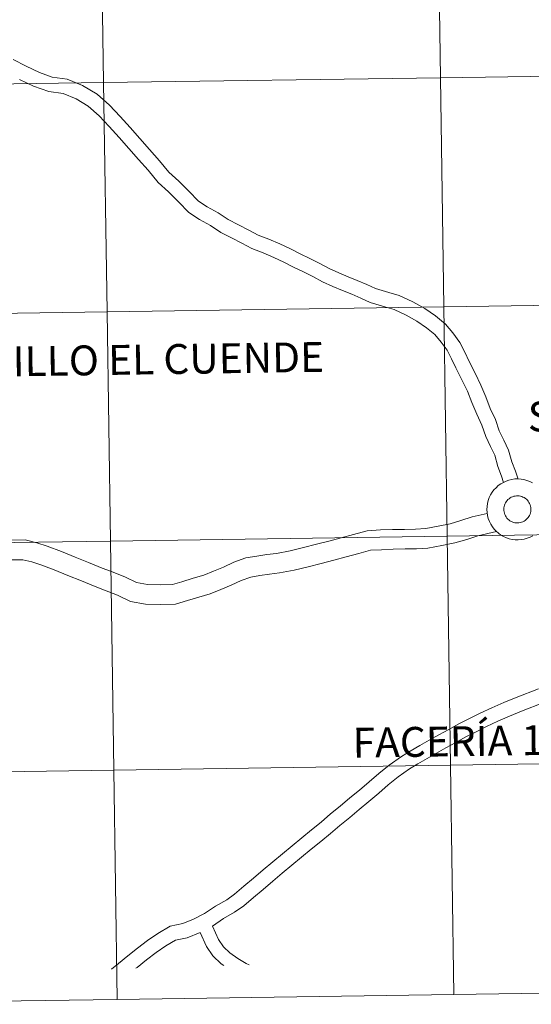
# Model space of a CAD drawing. Units: metres. Extents: x 600323 to 604821, y 4689433 to 4692468.
# Drawn here: x 601420 to 601482, y 4689493 to 4689612 of the extents above; entities that cross this region are included whole.
import ezdxf
from ezdxf.enums import TextEntityAlignment as Align

# ---------------------------------------------------------------- set-up
doc = ezdxf.new("R2010")
doc.units = ezdxf.units.M
doc.header["$MEASUREMENT"] = 0
doc.layers.add('Level 63', color=7, linetype='Continuous', lineweight=0)
doc.styles.add('Arial', font='ARIAL.TTF', dxfattribs={"height": 0.2})

msp = doc.modelspace()

# ---------------------------------------------------------------- linework, layer by layer
at = {"layer": 'Level 63', "linetype": 'Continuous', "lineweight": 0}
for points in [[(601511.78, 4689633.85), (601512.19, 4689605.99), (601471.21, 4689605.38), (601470.8, 4689633.24), (601511.78, 4689633.85)], [(601429.82, 4689632.64), (601430.23, 4689604.78), (601389.25, 4689604.18), (601388.84, 4689632.04), (601429.82, 4689632.64)], [(601470.8, 4689633.24), (601471.21, 4689605.38), (601430.23, 4689604.78), (601429.82, 4689632.64), (601470.8, 4689633.24)], [(601512.19, 4689605.99), (601512.6, 4689578.13), (601471.62, 4689577.52), (601471.21, 4689605.38), (601512.19, 4689605.99)], [(601430.23, 4689604.78), (601430.64, 4689576.92), (601389.66, 4689576.32), (601389.25, 4689604.18), (601430.23, 4689604.78)], [(601471.21, 4689605.38), (601471.62, 4689577.52), (601430.64, 4689576.92), (601430.23, 4689604.78), (601471.21, 4689605.38)], [(601471.62, 4689577.52), (601472.03, 4689549.66), (601431.05, 4689549.06), (601430.64, 4689576.92), (601471.62, 4689577.52)], [(601512.6, 4689578.13), (601513.01, 4689550.27), (601472.03, 4689549.66), (601471.62, 4689577.52), (601512.6, 4689578.13)], [(601430.64, 4689576.92), (601431.05, 4689549.06), (601390.07, 4689548.46), (601389.66, 4689576.32), (601430.64, 4689576.92)], [(601478.96, 4689553.24), (601479, 4689553.4), (601479.06, 4689553.56), (601479.13, 4689553.7), (601479.22, 4689553.84), (601479.32, 4689553.97), (601479.43, 4689554.09), (601479.56, 4689554.2), (601479.69, 4689554.3), (601479.83, 4689554.38), (601479.98, 4689554.44), (601480.14, 4689554.5), (601480.3, 4689554.53), (601480.46, 4689554.55), (601480.63, 4689554.55), (601480.79, 4689554.54), (601480.95, 4689554.51), (601481.11, 4689554.46), (601481.26, 4689554.4), (601481.41, 4689554.33), (601481.55, 4689554.24), (601481.67, 4689554.13), (601481.79, 4689554.02), (601481.9, 4689553.89), (601481.99, 4689553.76), (601482.07, 4689553.61), (601482.13, 4689553.46), (601482.18, 4689553.3), (601482.21, 4689553.14), (601482.22, 4689552.98), (601482.22, 4689552.81), (601482.2, 4689552.65), (601482.17, 4689552.49), (601482.12, 4689552.33), (601482.06, 4689552.18), (601481.98, 4689552.04), (601481.88, 4689551.9), (601481.78, 4689551.78), (601481.66, 4689551.66), (601481.53, 4689551.56), (601481.39, 4689551.47), (601481.24, 4689551.4), (601481.09, 4689551.34), (601480.93, 4689551.3), (601480.77, 4689551.27), (601480.61, 4689551.26), (601480.44, 4689551.26), (601480.28, 4689551.28), (601480.12, 4689551.32), (601479.96, 4689551.38), (601479.81, 4689551.44), (601479.67, 4689551.53), (601479.54, 4689551.62), (601479.42, 4689551.73), (601479.31, 4689551.85), (601479.21, 4689551.99), (601479.12, 4689552.13), (601479.05, 4689552.28), (601479, 4689552.43), (601478.96, 4689552.59), (601478.93, 4689552.75), (601478.93, 4689552.92), (601478.94, 4689553.08), (601478.96, 4689553.24)], [(601478.96, 4689553.24), (601479, 4689553.4), (601479.06, 4689553.56), (601479.13, 4689553.7), (601479.22, 4689553.84), (601479.32, 4689553.97), (601479.43, 4689554.09), (601479.56, 4689554.2), (601479.69, 4689554.3), (601479.83, 4689554.38), (601479.98, 4689554.44), (601480.14, 4689554.5), (601480.3, 4689554.53), (601480.46, 4689554.55), (601480.63, 4689554.55), (601480.79, 4689554.54), (601480.95, 4689554.51), (601481.11, 4689554.46), (601481.26, 4689554.4), (601481.41, 4689554.33), (601481.55, 4689554.24), (601481.67, 4689554.13), (601481.79, 4689554.02), (601481.9, 4689553.89), (601481.99, 4689553.76), (601482.07, 4689553.61), (601482.13, 4689553.46), (601482.18, 4689553.3), (601482.21, 4689553.14), (601482.22, 4689552.98), (601482.22, 4689552.81), (601482.2, 4689552.65), (601482.17, 4689552.49), (601482.12, 4689552.33), (601482.06, 4689552.18), (601481.98, 4689552.04), (601481.88, 4689551.9), (601481.78, 4689551.78), (601481.66, 4689551.66), (601481.53, 4689551.56), (601481.39, 4689551.47), (601481.24, 4689551.4), (601481.09, 4689551.34), (601480.93, 4689551.3), (601480.77, 4689551.27), (601480.61, 4689551.26), (601480.44, 4689551.26), (601480.28, 4689551.28), (601480.12, 4689551.32), (601479.96, 4689551.38), (601479.81, 4689551.44), (601479.67, 4689551.53), (601479.54, 4689551.62), (601479.42, 4689551.73), (601479.31, 4689551.85), (601479.21, 4689551.99), (601479.12, 4689552.13), (601479.05, 4689552.28), (601479, 4689552.43), (601478.96, 4689552.59), (601478.93, 4689552.75), (601478.93, 4689552.92), (601478.94, 4689553.08), (601478.96, 4689553.24)], [(601472.03, 4689549.66), (601472.44, 4689521.8), (601431.46, 4689521.2), (601431.05, 4689549.06), (601472.03, 4689549.66)], [(601513.01, 4689550.27), (601513.42, 4689522.4), (601472.44, 4689521.8), (601472.03, 4689549.66), (601513.01, 4689550.27)], [(601431.05, 4689549.06), (601431.46, 4689521.2), (601390.48, 4689520.6), (601390.07, 4689548.46), (601431.05, 4689549.06)], [(601513.42, 4689522.4), (601513.83, 4689494.54), (601472.85, 4689493.94), (601472.44, 4689521.8), (601513.42, 4689522.4)], [(601431.46, 4689521.2), (601431.87, 4689493.34), (601390.89, 4689492.74), (601390.48, 4689520.6), (601431.46, 4689521.2)], [(601472.44, 4689521.8), (601472.85, 4689493.94), (601431.87, 4689493.34), (601431.46, 4689521.2), (601472.44, 4689521.8)]]:
    msp.add_lwpolyline(points, close=True, dxfattribs=at)
for points in [[(601480.66, 4689556.59), (601480.36, 4689557.55), (601479.91, 4689558.67), (601479.51, 4689560.11), (601478.93, 4689561.32), (601478.38, 4689562.45), (601477.9, 4689563.83), (601477.28, 4689565.18), (601476.72, 4689566.57), (601476.13, 4689567.99), (601475.43, 4689569.47), (601474.71, 4689570.88), (601474.19, 4689572), (601473.56, 4689573.19), (601472.74, 4689574.35), (601471.81, 4689575.44), (601470.61, 4689576.42), (601469.31, 4689577.31), (601467.87, 4689578.12), (601466.2, 4689578.9), (601464.95, 4689579.26), (601463.32, 4689579.75), (601462.24, 4689580.25), (601461.1, 4689580.71), (601459.98, 4689581.16), (601458.83, 4689581.66), (601457.68, 4689582.18), (601456.53, 4689582.8), (601455.34, 4689583.4), (601454.15, 4689583.98), (601452.95, 4689584.57), (601451.67, 4689585.17), (601450.32, 4689585.74), (601449.03, 4689586.24), (601447.88, 4689586.85), (601446.62, 4689587.5), (601445.4, 4689588.13), (601444.15, 4689588.95), (601442.84, 4689589.67), (601441.76, 4689590.38), (601440.61, 4689591.57), (601439.36, 4689592.8), (601438.17, 4689593.88), (601437.03, 4689595.29), (601435.82, 4689596.65), (601434.63, 4689597.98), (601433.44, 4689599.32), (601432.24, 4689600.67), (601430.95, 4689602.05), (601429.42, 4689603.38), (601427.67, 4689604.42), (601425.78, 4689605.2), (601423.98, 4689605.46), (601422.41, 4689606.02), (601420.8, 4689606.8), (601419.2, 4689607.6)], [(601480.66, 4689556.59), (601480.36, 4689557.55), (601479.91, 4689558.67), (601479.51, 4689560.11), (601478.93, 4689561.32), (601478.38, 4689562.45), (601477.9, 4689563.83), (601477.28, 4689565.18), (601476.72, 4689566.57), (601476.13, 4689567.99), (601475.43, 4689569.47), (601474.71, 4689570.88), (601474.19, 4689572), (601473.56, 4689573.19), (601472.74, 4689574.35), (601471.81, 4689575.44), (601470.61, 4689576.42), (601469.31, 4689577.31), (601467.87, 4689578.12), (601466.2, 4689578.9), (601464.95, 4689579.26), (601463.32, 4689579.75), (601462.24, 4689580.25), (601461.1, 4689580.71), (601459.98, 4689581.16), (601458.83, 4689581.66), (601457.68, 4689582.18), (601456.53, 4689582.8), (601455.34, 4689583.4), (601454.15, 4689583.98), (601452.95, 4689584.57), (601451.67, 4689585.17), (601450.32, 4689585.74), (601449.03, 4689586.24), (601447.88, 4689586.85), (601446.62, 4689587.5), (601445.4, 4689588.13), (601444.15, 4689588.95), (601442.84, 4689589.67), (601441.76, 4689590.38), (601440.61, 4689591.57), (601439.36, 4689592.8), (601438.17, 4689593.88), (601437.03, 4689595.29), (601435.82, 4689596.65), (601434.63, 4689597.98), (601433.44, 4689599.32), (601432.24, 4689600.67), (601430.95, 4689602.05), (601429.42, 4689603.38), (601427.67, 4689604.42), (601425.78, 4689605.2), (601423.98, 4689605.46), (601422.41, 4689606.02), (601420.8, 4689606.8), (601419.2, 4689607.6)], [(601478.9, 4689556.19), (601478.66, 4689556.94), (601478.2, 4689558.1), (601477.82, 4689559.48), (601477.31, 4689560.54), (601476.72, 4689561.77), (601476.24, 4689563.15), (601475.63, 4689564.47), (601475.05, 4689565.89), (601474.49, 4689567.26), (601473.82, 4689568.67), (601473.09, 4689570.1), (601472.57, 4689571.21), (601472.03, 4689572.25), (601471.32, 4689573.25), (601470.55, 4689574.15), (601469.53, 4689574.98), (601468.35, 4689575.78), (601467.04, 4689576.53), (601465.57, 4689577.21), (601464.45, 4689577.54), (601462.68, 4689578.06), (601461.52, 4689578.6), (601460.42, 4689579.05), (601459.29, 4689579.5), (601458.11, 4689580.01), (601456.88, 4689580.57), (601455.7, 4689581.21), (601454.54, 4689581.79), (601453.35, 4689582.37), (601452.17, 4689582.96), (601450.94, 4689583.53), (601449.64, 4689584.08), (601448.28, 4689584.61), (601447.05, 4689585.26), (601445.79, 4689585.91), (601444.49, 4689586.58), (601443.22, 4689587.41), (601441.91, 4689588.13), (601440.61, 4689588.99), (601439.33, 4689590.3), (601438.12, 4689591.49), (601436.86, 4689592.64), (601435.66, 4689594.13), (601434.48, 4689595.45), (601433.29, 4689596.79), (601432.1, 4689598.13), (601430.91, 4689599.46), (601429.7, 4689600.75), (601428.36, 4689601.92), (601426.87, 4689602.81), (601425.3, 4689603.45), (601423.54, 4689603.7), (601421.71, 4689604.36), (601420, 4689605.18)], [(601478.9, 4689556.19), (601478.66, 4689556.94), (601478.2, 4689558.1), (601477.82, 4689559.48), (601477.31, 4689560.54), (601476.72, 4689561.77), (601476.24, 4689563.15), (601475.63, 4689564.47), (601475.05, 4689565.89), (601474.49, 4689567.26), (601473.82, 4689568.67), (601473.09, 4689570.1), (601472.57, 4689571.21), (601472.03, 4689572.25), (601471.32, 4689573.25), (601470.55, 4689574.15), (601469.53, 4689574.98), (601468.35, 4689575.78), (601467.04, 4689576.53), (601465.57, 4689577.21), (601464.45, 4689577.54), (601462.68, 4689578.06), (601461.52, 4689578.6), (601460.42, 4689579.05), (601459.29, 4689579.5), (601458.11, 4689580.01), (601456.88, 4689580.57), (601455.7, 4689581.21), (601454.54, 4689581.79), (601453.35, 4689582.37), (601452.17, 4689582.96), (601450.94, 4689583.53), (601449.64, 4689584.08), (601448.28, 4689584.61), (601447.05, 4689585.26), (601445.79, 4689585.91), (601444.49, 4689586.58), (601443.22, 4689587.41), (601441.91, 4689588.13), (601440.61, 4689588.99), (601439.33, 4689590.3), (601438.12, 4689591.49), (601436.86, 4689592.64), (601435.66, 4689594.13), (601434.48, 4689595.45), (601433.29, 4689596.79), (601432.1, 4689598.13), (601430.91, 4689599.46), (601429.7, 4689600.75), (601428.36, 4689601.92), (601426.87, 4689602.81), (601425.3, 4689603.45), (601423.54, 4689603.7), (601421.71, 4689604.36), (601420, 4689605.18)], [(601482.44, 4689549.71), (601482.12, 4689549.54), (601481.77, 4689549.4), (601481.42, 4689549.3), (601481.05, 4689549.23), (601480.69, 4689549.2), (601480.32, 4689549.21), (601479.95, 4689549.26), (601479.59, 4689549.34), (601479.24, 4689549.45), (601478.9, 4689549.6), (601478.58, 4689549.78), (601478.28, 4689550), (601478, 4689550.24), (601477.75, 4689550.51), (601477.53, 4689550.8), (601477.33, 4689551.12), (601477.17, 4689551.45), (601477.04, 4689551.8), (601476.95, 4689552.15), (601476.89, 4689552.52), (601476.87, 4689552.89), (601476.87, 4689552.89), (601476.89, 4689553.26), (601476.94, 4689553.62), (601477.03, 4689553.98), (601477.16, 4689554.33), (601477.31, 4689554.66), (601477.51, 4689554.98), (601477.73, 4689555.27), (601477.98, 4689555.54), (601478.25, 4689555.79), (601478.55, 4689556), (601478.87, 4689556.19), (601479.21, 4689556.34), (601479.55, 4689556.46), (601479.91, 4689556.55), (601480.28, 4689556.6), (601480.65, 4689556.61), (601481.02, 4689556.58), (601481.38, 4689556.52), (601481.74, 4689556.42), (601482.08, 4689556.29), (601482.41, 4689556.12)], [(601482.44, 4689549.71), (601482.12, 4689549.54), (601481.77, 4689549.4), (601481.42, 4689549.3), (601481.05, 4689549.23), (601480.69, 4689549.2), (601480.32, 4689549.21), (601479.95, 4689549.26), (601479.59, 4689549.34), (601479.24, 4689549.45), (601478.9, 4689549.6), (601478.58, 4689549.78), (601478.28, 4689550), (601478, 4689550.24), (601477.75, 4689550.51), (601477.53, 4689550.8), (601477.33, 4689551.12), (601477.17, 4689551.45), (601477.04, 4689551.8), (601476.95, 4689552.15), (601476.89, 4689552.52), (601476.87, 4689552.89), (601476.87, 4689552.89), (601476.89, 4689553.26), (601476.94, 4689553.62), (601477.03, 4689553.98), (601477.16, 4689554.33), (601477.31, 4689554.66), (601477.51, 4689554.98), (601477.73, 4689555.27), (601477.98, 4689555.54), (601478.25, 4689555.79), (601478.55, 4689556), (601478.87, 4689556.19), (601479.21, 4689556.34), (601479.55, 4689556.46), (601479.91, 4689556.55), (601480.28, 4689556.6), (601480.65, 4689556.61), (601481.02, 4689556.58), (601481.38, 4689556.52), (601481.74, 4689556.42), (601482.08, 4689556.29), (601482.41, 4689556.12)], [(601476.92, 4689552.42), (601475.09, 4689552.02), (601473.71, 4689551.54), (601472.39, 4689551.16), (601470.93, 4689550.86), (601469.43, 4689550.6), (601468.19, 4689550.52), (601466.84, 4689550.48), (601465.39, 4689550.44), (601463.93, 4689550.4), (601462.31, 4689550.31), (601460.64, 4689549.84), (601459.14, 4689549.45), (601457.63, 4689549.05), (601456.12, 4689548.66), (601454.54, 4689548.27), (601452.91, 4689547.87), (601451.26, 4689547.56), (601450.07, 4689547.41), (601448.85, 4689547.22), (601447.53, 4689547.01), (601446.06, 4689546.48), (601444.8, 4689545.89), (601443.59, 4689545.4), (601442.42, 4689544.92), (601441.11, 4689544.54), (601439.75, 4689544.11), (601438.59, 4689543.76), (601437.11, 4689543.72), (601435.58, 4689543.79), (601434.21, 4689544.02), (601432.87, 4689544.66), (601431.2, 4689545.34), (601430.05, 4689545.77), (601428.4, 4689546.43), (601426.75, 4689547.08), (601425.09, 4689547.77), (601423.37, 4689548.45), (601422.11, 4689548.83), (601420.68, 4689549.19), (601418.82, 4689549.18)], [(601476.92, 4689552.42), (601475.09, 4689552.02), (601473.71, 4689551.54), (601472.39, 4689551.16), (601470.93, 4689550.86), (601469.43, 4689550.6), (601468.19, 4689550.52), (601466.84, 4689550.48), (601465.39, 4689550.44), (601463.93, 4689550.4), (601462.31, 4689550.31), (601460.64, 4689549.84), (601459.14, 4689549.45), (601457.63, 4689549.05), (601456.12, 4689548.66), (601454.54, 4689548.27), (601452.91, 4689547.87), (601451.26, 4689547.56), (601450.07, 4689547.41), (601448.85, 4689547.22), (601447.53, 4689547.01), (601446.06, 4689546.48), (601444.8, 4689545.89), (601443.59, 4689545.4), (601442.42, 4689544.92), (601441.11, 4689544.54), (601439.75, 4689544.11), (601438.59, 4689543.76), (601437.11, 4689543.72), (601435.58, 4689543.79), (601434.21, 4689544.02), (601432.87, 4689544.66), (601431.2, 4689545.34), (601430.05, 4689545.77), (601428.4, 4689546.43), (601426.75, 4689547.08), (601425.09, 4689547.77), (601423.37, 4689548.45), (601422.11, 4689548.83), (601420.68, 4689549.19), (601418.82, 4689549.18)], [(601478.04, 4689550.22), (601475.75, 4689549.71), (601474.43, 4689549.25), (601472.96, 4689548.84), (601471.39, 4689548.51), (601469.7, 4689548.21), (601468.29, 4689548.13), (601466.91, 4689548.09), (601465.46, 4689548.05), (601464.03, 4689548), (601462.7, 4689547.93), (601461.27, 4689547.53), (601459.74, 4689547.13), (601458.23, 4689546.74), (601456.71, 4689546.34), (601455.11, 4689545.94), (601453.41, 4689545.53), (601451.63, 4689545.2), (601450.41, 4689545.04), (601449.22, 4689544.85), (601448.13, 4689544.68), (601446.97, 4689544.27), (601445.76, 4689543.7), (601444.5, 4689543.18), (601443.2, 4689542.65), (601441.8, 4689542.25), (601440.45, 4689541.82), (601438.97, 4689541.38), (601437.09, 4689541.33), (601435.33, 4689541.4), (601433.49, 4689541.71), (601431.9, 4689542.47), (601430.33, 4689543.1), (601429.19, 4689543.54), (601427.52, 4689544.2), (601425.85, 4689544.86), (601424.19, 4689545.55), (601422.58, 4689546.18), (601421.47, 4689546.52), (601420.39, 4689546.79), (601418.89, 4689546.78)], [(601478.04, 4689550.22), (601475.75, 4689549.71), (601474.43, 4689549.25), (601472.96, 4689548.84), (601471.39, 4689548.51), (601469.7, 4689548.21), (601468.29, 4689548.13), (601466.91, 4689548.09), (601465.46, 4689548.05), (601464.03, 4689548), (601462.7, 4689547.93), (601461.27, 4689547.53), (601459.74, 4689547.13), (601458.23, 4689546.74), (601456.71, 4689546.34), (601455.11, 4689545.94), (601453.41, 4689545.53), (601451.63, 4689545.2), (601450.41, 4689545.04), (601449.22, 4689544.85), (601448.13, 4689544.68), (601446.97, 4689544.27), (601445.76, 4689543.7), (601444.5, 4689543.18), (601443.2, 4689542.65), (601441.8, 4689542.25), (601440.45, 4689541.82), (601438.97, 4689541.38), (601437.09, 4689541.33), (601435.33, 4689541.4), (601433.49, 4689541.71), (601431.9, 4689542.47), (601430.33, 4689543.1), (601429.19, 4689543.54), (601427.52, 4689544.2), (601425.85, 4689544.86), (601424.19, 4689545.55), (601422.58, 4689546.18), (601421.47, 4689546.52), (601420.39, 4689546.79), (601418.89, 4689546.78)], [(601431.17, 4689497.03), (601432.02, 4689497.72), (601433.17, 4689498.63), (601434.34, 4689499.55), (601435.58, 4689500.5), (601436.84, 4689501.36), (601438.33, 4689502.22), (601439.88, 4689502.57), (601441.18, 4689503.09), (601442.5, 4689503.76), (601443.86, 4689504.68), (601445.2, 4689505.46), (601446.17, 4689506.13), (601447.3, 4689507.09), (601448.48, 4689508.08), (601449.66, 4689509.08), (601450.82, 4689510.05), (601451.99, 4689511.02), (601453.17, 4689512), (601454.34, 4689512.96), (601455.51, 4689513.94), (601456.68, 4689514.9), (601457.85, 4689515.88), (601459.02, 4689516.84), (601460.19, 4689517.82), (601461.36, 4689518.78), (601462.53, 4689519.78), (601463.72, 4689520.79), (601464.99, 4689521.83), (601466.47, 4689522.85), (601467.55, 4689523.52), (601468.7, 4689524.19), (601469.84, 4689524.84), (601471, 4689525.5), (601472.22, 4689526.16), (601473.46, 4689526.83), (601474.74, 4689527.48), (601476.05, 4689528.14), (601477.46, 4689528.79), (601478.92, 4689529.41), (601480.42, 4689530.04), (601483.16, 4689531.1)], [(601431.17, 4689497.03), (601432.02, 4689497.72), (601433.17, 4689498.63), (601434.34, 4689499.55), (601435.58, 4689500.5), (601436.84, 4689501.36), (601438.33, 4689502.22), (601439.88, 4689502.57), (601441.18, 4689503.09), (601442.5, 4689503.76), (601443.86, 4689504.68), (601445.2, 4689505.46), (601446.17, 4689506.13), (601447.3, 4689507.09), (601448.48, 4689508.08), (601449.66, 4689509.08), (601450.82, 4689510.05), (601451.99, 4689511.02), (601453.17, 4689512), (601454.34, 4689512.96), (601455.51, 4689513.94), (601456.68, 4689514.9), (601457.85, 4689515.88), (601459.02, 4689516.84), (601460.19, 4689517.82), (601461.36, 4689518.78), (601462.53, 4689519.78), (601463.72, 4689520.79), (601464.99, 4689521.83), (601466.47, 4689522.85), (601467.55, 4689523.52), (601468.7, 4689524.19), (601469.84, 4689524.84), (601471, 4689525.5), (601472.22, 4689526.16), (601473.46, 4689526.83), (601474.74, 4689527.48), (601476.05, 4689528.14), (601477.46, 4689528.79), (601478.92, 4689529.41), (601480.42, 4689530.04), (601483.16, 4689531.1)], [(601443.47, 4689502.25), (601444.82, 4689503.16), (601446.16, 4689503.94), (601447.27, 4689504.7), (601448.46, 4689505.72), (601449.64, 4689506.71), (601450.82, 4689507.7), (601451.97, 4689508.67), (601453.14, 4689509.64), (601454.31, 4689510.61), (601455.48, 4689511.58), (601456.65, 4689512.55), (601457.83, 4689513.52), (601458.99, 4689514.49), (601460.17, 4689515.46), (601461.33, 4689516.43), (601462.51, 4689517.41), (601463.7, 4689518.4), (601464.87, 4689519.41), (601466.07, 4689520.39), (601467.45, 4689521.35), (601468.48, 4689521.98), (601469.59, 4689522.63), (601470.73, 4689523.27), (601471.88, 4689523.93), (601473.08, 4689524.58), (601474.29, 4689525.24), (601475.55, 4689525.88), (601476.83, 4689526.52), (601478.19, 4689527.15), (601479.62, 4689527.76), (601481.09, 4689528.37), (601483.8, 4689529.42)], [(601443.47, 4689502.25), (601444.82, 4689503.16), (601446.16, 4689503.94), (601447.27, 4689504.7), (601448.46, 4689505.72), (601449.64, 4689506.71), (601450.82, 4689507.7), (601451.97, 4689508.67), (601453.14, 4689509.64), (601454.31, 4689510.61), (601455.48, 4689511.58), (601456.65, 4689512.55), (601457.83, 4689513.52), (601458.99, 4689514.49), (601460.17, 4689515.46), (601461.33, 4689516.43), (601462.51, 4689517.41), (601463.7, 4689518.4), (601464.87, 4689519.41), (601466.07, 4689520.39), (601467.45, 4689521.35), (601468.48, 4689521.98), (601469.59, 4689522.63), (601470.73, 4689523.27), (601471.88, 4689523.93), (601473.08, 4689524.58), (601474.29, 4689525.24), (601475.55, 4689525.88), (601476.83, 4689526.52), (601478.19, 4689527.15), (601479.62, 4689527.76), (601481.09, 4689528.37), (601483.8, 4689529.42)], [(601513.83, 4689494.54), (601513.42, 4689522.4), (601472.44, 4689521.8), (601472.85, 4689493.94)], [(601431.87, 4689493.34), (601431.46, 4689521.2), (601390.48, 4689520.6), (601390.89, 4689492.74)], [(601472.85, 4689493.94), (601472.44, 4689521.8), (601431.46, 4689521.2), (601431.87, 4689493.34)], [(601443.47, 4689502.25), (601444.22, 4689500.6), (601444.82, 4689499.71), (601445.58, 4689498.99), (601446.57, 4689498.32), (601447.57, 4689497.72), (601447.93, 4689497.55)], [(601443.47, 4689502.25), (601444.22, 4689500.6), (601444.82, 4689499.71), (601445.58, 4689498.99), (601446.57, 4689498.32), (601447.57, 4689497.72), (601447.93, 4689497.55)], [(601434.16, 4689497.12), (601434.29, 4689497.22), (601435.44, 4689498.13), (601436.63, 4689499.04), (601437.8, 4689499.84), (601438.99, 4689500.53), (601440.41, 4689500.84), (601441.99, 4689501.47)], [(601434.16, 4689497.12), (601434.29, 4689497.22), (601435.44, 4689498.13), (601436.63, 4689499.04), (601437.8, 4689499.84), (601438.99, 4689500.53), (601440.41, 4689500.84), (601441.99, 4689501.47)], [(601441.99, 4689501.47), (601442.75, 4689499.78), (601443.53, 4689498.62), (601444.52, 4689497.68), (601444.86, 4689497.46)], [(601441.99, 4689501.47), (601442.75, 4689499.78), (601443.53, 4689498.62), (601444.52, 4689497.68), (601444.86, 4689497.46)], [(601472.85, 4689493.94), (601513.83, 4689494.54)], [(601390.89, 4689492.74), (601431.87, 4689493.34)], [(601431.87, 4689493.34), (601472.85, 4689493.94)]]:
    msp.add_lwpolyline(points, dxfattribs=at)

# ---------------------------------------------------------------- texts
at = {"layer": 'Level 63', "linetype": 'Continuous', "lineweight": 0, "style": 'Arial'}
for s, height, p in [('MURILLO EL CUENDE', 3.6322, (601432.73, 4689571.09)), ('SANTACARA', 3.632, (601495.77, 4689564.38)), ('FACERÍA 108', 3.6322, (601474.92, 4689524.74))]:
    msp.add_text(s, height=height, rotation=0.8429, dxfattribs=at).set_placement(p, align=Align.MIDDLE_CENTER)

doc.saveas('drawing.dxf')
